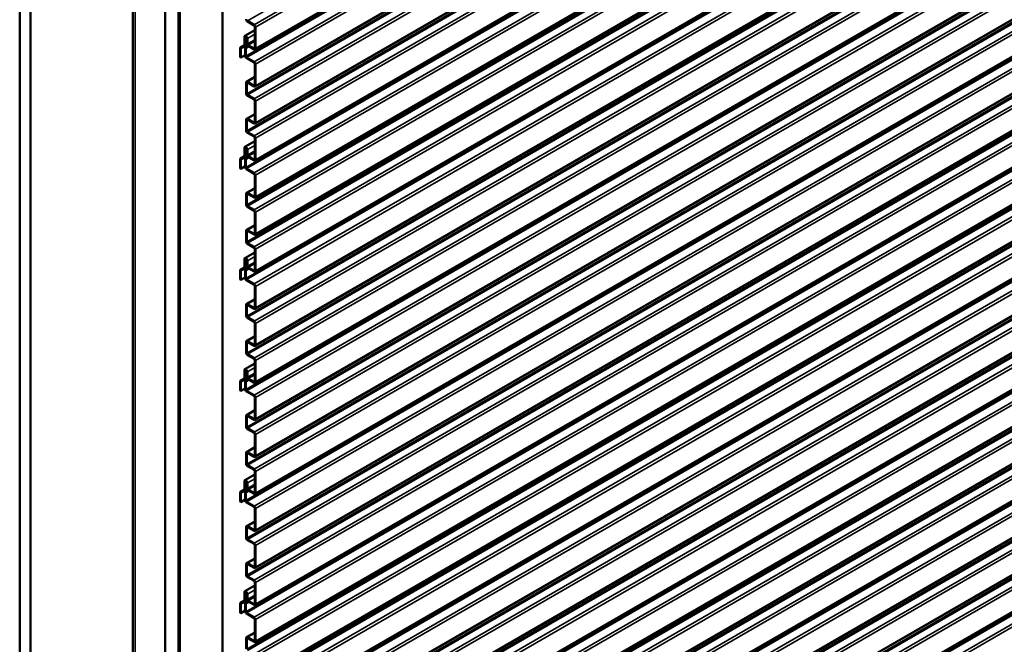
# Model space of a CAD drawing. Units: inches. Extents: x 0.6 to 33.4, y 0.6 to 21.4.
# Drawn here: x 26.9 to 30.1, y 10.1 to 12.2 of the extents above; entities that cross this region are included whole.
import ezdxf

# ---------------------------------------------------------------- set-up
doc = ezdxf.new("R2010")
doc.units = ezdxf.units.IN
doc.header["$LTSCALE"] = 2
doc.header["$MEASUREMENT"] = 0
doc.layers.add('Visible (ANSI)', color=7, linetype='Continuous', lineweight=50)
doc.layers.add('Visible Narrow (ANSI)', color=7, linetype='Continuous', lineweight=35)

msp = doc.modelspace()

# ---------------------------------------------------------------- linework, layer by layer
at = {"layer": 'Visible (ANSI)'}
for p, q in [((31.90819, 14.53863), (27.66555, 12.08914)), ((31.90819, 14.41599), (27.66555, 11.9665)), ((31.90819, 14.29352), (27.66555, 11.84403)), ((31.90819, 14.17104), (27.66555, 11.72155)), ((31.90819, 14.0484), (27.66555, 11.59891)), ((31.90819, 13.92593), (27.66555, 11.47644)), ((26.8872, 13.77724), (26.8872, 8.87826)), ((31.90819, 13.80346), (27.66555, 11.35397)), ((26.92256, 13.75683), (26.92256, 8.85785)), ((31.90819, 13.68098), (27.66555, 11.23149)), ((27.26166, 13.56513), (27.26166, 9.03523)), ((31.90819, 13.55851), (27.66555, 11.10902)), ((27.36874, 8.60024), (27.36874, 13.49922)), ((27.41364, 13.48538), (27.41364, 8.59032)), ((27.41591, 8.58902), (27.41591, 13.48408)), ((27.41294, 13.47371), (27.41294, 8.57473)), ((27.41661, 13.47159), (27.41661, 8.57261)), ((31.90819, 13.43603), (27.66555, 10.98654)), ((27.55804, 8.49096), (27.55804, 13.38994)), ((31.90819, 13.31356), (27.66555, 10.86407)), ((31.90819, 13.19108), (27.66555, 10.74159)), ((31.90819, 13.06861), (27.66555, 10.61912)), ((31.90819, 12.94613), (27.66555, 10.49664)), ((31.90819, 12.82366), (27.66555, 10.37417)), ((31.90819, 12.70119), (27.66555, 10.2517)), ((31.90819, 12.57871), (27.66555, 10.12922)), ((31.90819, 12.45624), (27.66555, 10.00675)), ((31.90819, 12.33376), (27.66555, 9.88427)), ((27.66235, 12.17111), (27.64046, 12.18374)), ((27.64046, 12.18113), (27.66235, 12.16849)), ((31.90819, 12.21129), (27.66555, 9.7618)), ((27.63196, 12.13439), (27.66461, 12.15324)), ((27.66461, 12.16457), (27.66461, 12.09338)), ((27.66687, 12.09207), (27.66687, 12.16327)), ((27.63051, 12.13119), (27.63051, 12.1034)), ((27.63277, 12.1021), (27.63277, 12.12988)), ((27.63736, 12.12943), (27.63277, 12.12678)), ((27.63504, 12.12547), (27.63277, 12.12678)), ((27.63277, 12.12678), (27.63277, 12.11233)), ((27.63812, 12.12725), (27.63504, 12.12547)), ((27.63504, 12.11102), (27.63504, 12.12547)), ((27.63815, 12.12678), (27.63815, 12.10865)), ((27.64041, 12.10735), (27.64041, 12.12547)), ((27.6161, 12.09304), (27.6161, 12.06357)), ((27.61743, 12.09597), (27.63051, 12.10352)), ((27.62978, 12.1019), (27.61757, 12.09605)), ((27.61837, 12.06227), (27.61837, 12.09174)), ((27.6191, 12.09324), (27.6313, 12.09909)), ((27.63695, 12.10234), (27.63145, 12.09917)), ((27.63277, 12.09387), (27.63277, 12.06816)), ((27.6341, 12.0968), (27.63659, 12.09824)), ((27.63504, 12.06685), (27.63504, 12.09257)), ((27.64538, 12.09925), (27.63731, 12.0946)), ((27.66235, 12.09207), (27.64267, 12.10343)), ((27.64267, 12.10082), (27.66235, 12.08946)), ((31.90819, 12.08881), (27.66555, 9.63932)), ((27.61837, 12.06227), (27.6161, 12.06357)), ((27.63277, 12.07058), (27.61837, 12.06227)), ((27.66235, 12.04847), (27.6373, 12.06293)), ((27.6373, 12.06032), (27.66235, 12.04586)), ((27.66461, 12.04194), (27.66461, 11.97074)), ((27.66687, 11.96943), (27.66687, 12.04063)), ((27.63726, 11.98238), (27.66461, 11.99817)), ((27.63594, 11.97945), (27.63594, 11.94385)), ((27.6382, 11.94255), (27.6382, 11.97815)), ((27.66235, 11.96943), (27.64046, 11.98207)), ((27.64046, 11.97945), (27.66235, 11.96682)), ((31.90819, 11.96634), (27.66555, 9.51685)), ((27.66235, 11.92599), (27.64046, 11.93863)), ((27.64046, 11.93602), (27.66235, 11.92338)), ((27.66461, 11.91946), (27.66461, 11.84826)), ((27.66687, 11.84696), (27.66687, 11.91816)), ((27.63594, 11.85698), (27.63594, 11.82138)), ((27.63726, 11.85991), (27.66461, 11.8757)), ((27.6382, 11.82007), (27.6382, 11.85567)), ((27.66235, 11.84696), (27.64046, 11.85959)), ((27.64046, 11.85698), (27.66235, 11.84434)), ((31.90819, 11.84386), (27.66555, 9.39437)), ((27.66235, 11.80352), (27.64046, 11.81615)), ((27.64046, 11.81354), (27.66235, 11.80091)), ((27.66461, 11.79699), (27.66461, 11.72579)), ((27.66687, 11.72448), (27.66687, 11.79568)), ((27.63051, 11.7636), (27.63051, 11.73582)), ((27.63196, 11.76681), (27.66461, 11.78566)), ((27.63277, 11.73451), (27.63277, 11.7623)), ((27.63736, 11.76184), (27.63277, 11.75919)), ((27.63504, 11.75789), (27.63277, 11.75919)), ((27.63277, 11.75919), (27.63277, 11.74474)), ((27.63812, 11.75967), (27.63504, 11.75789)), ((27.63504, 11.74344), (27.63504, 11.75789)), ((27.63815, 11.75919), (27.63815, 11.74107)), ((27.64041, 11.73976), (27.64041, 11.75789)), ((27.6161, 11.72545), (27.6161, 11.69599)), ((27.61743, 11.72838), (27.63051, 11.73594)), ((27.62978, 11.73431), (27.61757, 11.72846)), ((27.61837, 11.69468), (27.61837, 11.72415)), ((27.6191, 11.72565), (27.6313, 11.7315)), ((27.63695, 11.73475), (27.63145, 11.73158)), ((27.63277, 11.72629), (27.63277, 11.70057)), ((27.6341, 11.72922), (27.63659, 11.73066)), ((27.63504, 11.69926), (27.63504, 11.72498)), ((27.64538, 11.73167), (27.63731, 11.72701)), ((27.66235, 11.72448), (27.64267, 11.73584)), ((27.64267, 11.73323), (27.66235, 11.72187)), ((27.61837, 11.69468), (27.6161, 11.69599)), ((27.63277, 11.703), (27.61837, 11.69468)), ((27.66235, 11.68088), (27.6373, 11.69534)), ((27.6373, 11.69273), (27.66235, 11.67827)), ((31.90819, 11.72139), (27.66555, 9.2719)), ((27.66461, 11.67435), (27.66461, 11.60315)), ((27.66687, 11.60184), (27.66687, 11.67304)), ((27.63726, 11.6148), (27.66461, 11.63059)), ((27.63594, 11.61187), (27.63594, 11.57627)), ((27.6382, 11.57496), (27.6382, 11.61056)), ((27.66235, 11.60184), (27.64046, 11.61448)), ((27.64046, 11.61187), (27.66235, 11.59923)), ((31.90819, 11.59891), (27.66555, 9.14942)), ((27.66235, 11.55841), (27.64046, 11.57104)), ((27.64046, 11.56843), (27.66235, 11.55579)), ((27.66461, 11.55187), (27.66461, 11.48068)), ((27.66687, 11.47937), (27.66687, 11.55057)), ((27.63726, 11.49232), (27.66461, 11.50811)), ((27.63594, 11.48939), (27.63594, 11.45379)), ((27.6382, 11.45249), (27.6382, 11.48809)), ((27.66235, 11.47937), (27.64046, 11.49201)), ((27.64046, 11.48939), (27.66235, 11.47676)), ((31.90819, 11.47644), (27.66555, 9.02695)), ((27.66235, 11.43593), (27.64046, 11.44857)), ((27.64046, 11.44595), (27.66235, 11.43332)), ((27.63196, 11.39922), (27.66461, 11.41807)), ((27.66461, 11.4294), (27.66461, 11.3582)), ((27.66687, 11.3569), (27.66687, 11.42809)), ((27.61743, 11.3608), (27.63051, 11.36835)), ((27.62978, 11.36673), (27.61757, 11.36087)), ((27.63051, 11.39602), (27.63051, 11.36823)), ((27.63698, 11.36719), (27.63145, 11.36399)), ((27.63277, 11.36692), (27.63277, 11.39471)), ((27.63729, 11.39438), (27.63277, 11.39177)), ((27.63504, 11.39046), (27.63277, 11.39177)), ((27.63277, 11.39177), (27.63277, 11.37732)), ((27.6381, 11.39223), (27.63504, 11.39046)), ((27.63504, 11.37601), (27.63504, 11.39046)), ((27.63815, 11.39161), (27.63815, 11.37348)), ((27.64041, 11.37217), (27.64041, 11.3903)), ((27.66235, 11.3569), (27.64267, 11.36826)), ((27.64267, 11.36564), (27.66235, 11.35428)), ((27.6161, 11.35787), (27.6161, 11.3284)), ((27.61837, 11.32709), (27.61837, 11.35656)), ((27.63277, 11.33541), (27.61837, 11.32709)), ((27.6191, 11.35806), (27.6313, 11.36392)), ((27.63277, 11.35886), (27.63277, 11.33315)), ((27.6341, 11.36179), (27.63659, 11.36323)), ((27.63504, 11.33184), (27.63504, 11.35756)), ((27.64524, 11.36416), (27.63731, 11.35958)), ((31.90819, 11.35397), (27.66555, 8.90448)), ((27.61837, 11.32709), (27.6161, 11.3284)), ((27.66235, 11.31346), (27.6373, 11.32792)), ((27.6373, 11.32531), (27.66235, 11.31085)), ((27.66461, 11.30693), (27.66461, 11.23573)), ((27.66687, 11.23442), (27.66687, 11.30562)), ((27.63594, 11.24444), (27.63594, 11.20884)), ((27.63726, 11.24737), (27.66461, 11.26316)), ((27.6382, 11.20754), (27.6382, 11.24314)), ((27.66235, 11.23442), (27.64046, 11.24706)), ((27.64046, 11.24444), (27.66235, 11.23181)), ((27.66235, 11.19098), (27.64046, 11.20362)), ((31.90819, 11.23149), (27.66555, 8.782)), ((27.64046, 11.20101), (27.66235, 11.18837)), ((27.66461, 11.18445), (27.66461, 11.11325)), ((27.66687, 11.11195), (27.66687, 11.18315)), ((27.63726, 11.1249), (27.66461, 11.14069)), ((27.63594, 11.12197), (27.63594, 11.08637)), ((27.6382, 11.08506), (27.6382, 11.12066)), ((27.66235, 11.11195), (27.64046, 11.12458)), ((27.64046, 11.12197), (27.66235, 11.10933)), ((27.66235, 11.06851), (27.64046, 11.08114)), ((27.64046, 11.07853), (27.66235, 11.0659)), ((27.63196, 11.0318), (27.66461, 11.05065)), ((27.66461, 11.06198), (27.66461, 10.99078)), ((27.66687, 10.98947), (27.66687, 11.06067)), ((27.63051, 11.02859), (27.63051, 11.00081)), ((27.63277, 10.9995), (27.63277, 11.02729)), ((27.63729, 11.02695), (27.63277, 11.02435)), ((27.63504, 11.02304), (27.63277, 11.02435)), ((27.63277, 11.02435), (27.63277, 11.0099)), ((27.6381, 11.02481), (27.63504, 11.02304)), ((27.63504, 11.00859), (27.63504, 11.02304)), ((27.63815, 11.02418), (27.63815, 11.00606)), ((27.64041, 11.00475), (27.64041, 11.02288)), ((27.6161, 10.99044), (27.6161, 10.96098)), ((27.61743, 10.99337), (27.63051, 11.00093)), ((27.62978, 10.9993), (27.61757, 10.99345)), ((27.61837, 10.95967), (27.61837, 10.98914)), ((27.6191, 10.99064), (27.6313, 10.99649)), ((27.63698, 10.99976), (27.63145, 10.99657)), ((27.63277, 10.99144), (27.63277, 10.96572)), ((27.6341, 10.99437), (27.63659, 10.99581)), ((27.63504, 10.96442), (27.63504, 10.99013)), ((27.64524, 10.99674), (27.63731, 10.99216)), ((27.66235, 10.98947), (27.64267, 11.00083)), ((27.64267, 10.99822), (27.66235, 10.98686)), ((27.61837, 10.95967), (27.6161, 10.96098)), ((27.63277, 10.96799), (27.61837, 10.95967)), ((27.66235, 10.94603), (27.6373, 10.9605)), ((27.6373, 10.95788), (27.66235, 10.94342)), ((27.66461, 10.9395), (27.66461, 10.8683)), ((27.66687, 10.867), (27.66687, 10.9382)), ((27.63594, 10.87702), (27.63594, 10.84142)), ((27.63726, 10.87995), (27.66461, 10.89574)), ((27.66235, 10.867), (27.64046, 10.87963)), ((27.64046, 10.87702), (27.66235, 10.86438)), ((27.6382, 10.84011), (27.6382, 10.87571)), ((27.66235, 10.82356), (27.64046, 10.8362)), ((27.64046, 10.83358), (27.66235, 10.82095)), ((27.66461, 10.81703), (27.66461, 10.74583)), ((27.66687, 10.74452), (27.66687, 10.81572)), ((27.63594, 10.75455), (27.63594, 10.71895)), ((27.63726, 10.75748), (27.66461, 10.77326)), ((27.6382, 10.71764), (27.6382, 10.75324)), ((27.66235, 10.74452), (27.64046, 10.75716)), ((27.64046, 10.75455), (27.66235, 10.74191)), ((27.66235, 10.70109), (27.64046, 10.71372)), ((27.63196, 10.66437), (27.66461, 10.68322)), ((27.64046, 10.71111), (27.66235, 10.69847)), ((27.66461, 10.69455), (27.66461, 10.62335)), ((27.66687, 10.62205), (27.66687, 10.69325)), ((27.63051, 10.66117), (27.63051, 10.63338)), ((27.63277, 10.63208), (27.63277, 10.65986)), ((27.63729, 10.65953), (27.63277, 10.65692)), ((27.63504, 10.65562), (27.63277, 10.65692)), ((27.63277, 10.65692), (27.63277, 10.64247)), ((27.6381, 10.65738), (27.63504, 10.65562)), ((27.63504, 10.64117), (27.63504, 10.65562)), ((27.63815, 10.65676), (27.63815, 10.63863)), ((27.64041, 10.63733), (27.64041, 10.65545)), ((27.6161, 10.62302), (27.6161, 10.59355)), ((27.61743, 10.62595), (27.63051, 10.6335)), ((27.62978, 10.63188), (27.61757, 10.62603)), ((27.61837, 10.59225), (27.61837, 10.62171)), ((27.6191, 10.62322), (27.6313, 10.62907)), ((27.63698, 10.63234), (27.63145, 10.62915)), ((27.63277, 10.62402), (27.63277, 10.5983)), ((27.6341, 10.62695), (27.63659, 10.62839)), ((27.63504, 10.59699), (27.63504, 10.62271)), ((27.64524, 10.62932), (27.63731, 10.62474)), ((27.66235, 10.62205), (27.64267, 10.63341)), ((27.64267, 10.6308), (27.66235, 10.61944)), ((27.61837, 10.59225), (27.6161, 10.59355)), ((27.63277, 10.60056), (27.61837, 10.59225)), ((27.66235, 10.57861), (27.6373, 10.59307)), ((27.6373, 10.59046), (27.66235, 10.576)), ((27.66461, 10.57208), (27.66461, 10.50088)), ((27.66687, 10.49957), (27.66687, 10.57077)), ((27.63726, 10.51253), (27.66461, 10.52832)), ((27.63594, 10.5096), (27.63594, 10.474)), ((27.6382, 10.47269), (27.6382, 10.50829)), ((27.66235, 10.49957), (27.64046, 10.51221)), ((27.64046, 10.5096), (27.66235, 10.49696)), ((27.66235, 10.45614), (27.64046, 10.46877)), ((27.64046, 10.46616), (27.66235, 10.45352)), ((27.66461, 10.4496), (27.66461, 10.37841)), ((27.66687, 10.3771), (27.66687, 10.4483)), ((27.63726, 10.39005), (27.66461, 10.40584)), ((27.66235, 10.3771), (27.64046, 10.38973)), ((27.63594, 10.38712), (27.63594, 10.35152)), ((27.6382, 10.35022), (27.6382, 10.38582)), ((27.64046, 10.38712), (27.66235, 10.37449)), ((27.66235, 10.33366), (27.64046, 10.3463)), ((27.64046, 10.34368), (27.66235, 10.33105)), ((27.66461, 10.32713), (27.66461, 10.25593)), ((27.66687, 10.25463), (27.66687, 10.32582)), ((27.63051, 10.29375), (27.63051, 10.26596)), ((27.63196, 10.29695), (27.66461, 10.3158)), ((27.63277, 10.26465), (27.63277, 10.29244)), ((27.63729, 10.29211), (27.63277, 10.2895)), ((27.61743, 10.25853), (27.63051, 10.26608)), ((27.62978, 10.26446), (27.61757, 10.2586)), ((27.6191, 10.25579), (27.6313, 10.26165)), ((27.63698, 10.26492), (27.63145, 10.26172)), ((27.63504, 10.28819), (27.63277, 10.2895)), ((27.63277, 10.2895), (27.63277, 10.27505)), ((27.6341, 10.25952), (27.63659, 10.26096)), ((27.6381, 10.28996), (27.63504, 10.28819)), ((27.63504, 10.27374), (27.63504, 10.28819)), ((27.64524, 10.26189), (27.63731, 10.25731)), ((27.63815, 10.28934), (27.63815, 10.27121)), ((27.64041, 10.2699), (27.64041, 10.28803)), ((27.66235, 10.25463), (27.64267, 10.26598)), ((27.64267, 10.26337), (27.66235, 10.25201)), ((27.6161, 10.2556), (27.6161, 10.22613)), ((27.61837, 10.22482), (27.6161, 10.22613)), ((27.61837, 10.22482), (27.61837, 10.25429)), ((27.63277, 10.23314), (27.61837, 10.22482)), ((27.63277, 10.25659), (27.63277, 10.23088)), ((27.63504, 10.22957), (27.63504, 10.25529)), ((27.66235, 10.21119), (27.6373, 10.22565)), ((27.6373, 10.22304), (27.66235, 10.20857)), ((27.66461, 10.20466), (27.66461, 10.13346)), ((27.66687, 10.13215), (27.66687, 10.20335)), ((27.63726, 10.1451), (27.66461, 10.16089)), ((27.63594, 10.14217), (27.63594, 10.10657)), ((27.6382, 10.10527), (27.6382, 10.14087)), ((27.66235, 10.13215), (27.64046, 10.14479)), ((27.64046, 10.14217), (27.66235, 10.12954))]:
    msp.add_line(p, q, dxfattribs=at)
for centre, major_axis, start_param, end_param in [((27.64046, 12.18635), (0.0032, -0.00554), 3.9269908, 5.4977871), ((27.64046, 12.18635), (-0.0016, 0.00277), 0.7853982, 2.3561945), ((27.66235, 12.16588), (-0.0032, 0.00554), 3.9269908, 5.4977871), ((27.66235, 12.16588), (0.0016, -0.00277), 0.7853982, 2.3561945), ((27.63546, 12.12833), (-0.0035, 0.00606), 5.4977871, 7.0685835), ((27.63546, 12.12833), (-0.0019, 0.00329), 5.4977871, 7.0685835), ((27.63546, 12.12833), (-0.0035, 0.00606), 3.9269908, 5.4977871), ((27.63546, 12.12833), (0.0019, -0.00329), 0.7853982, 2.3561945), ((27.62063, 12.09043), (-0.0032, 0.00554), 6.2390116, 7.0685835), ((27.62063, 12.09043), (-0.0016, 0.00277), 6.2390116, 7.0685835), ((27.62825, 12.10471), (0.0016, -0.00277), 6.2390116, 7.0685835), ((27.62825, 12.10471), (0.0032, -0.00554), 6.2390116, 7.0685835), ((27.6373, 12.10972), (0.0032, -0.00554), 3.9269908, 4.9305387), ((27.6373, 12.09126), (-0.0032, 0.00554), 6.0650355, 7.0685835), ((27.63221, 12.10343), (0.0035, -0.00606), 6.0650355, 8.0721314), ((27.6373, 12.10972), (-0.0016, 0.00277), 0.7853982, 1.7889461), ((27.6373, 12.09126), (-0.0016, 0.00277), 6.0650355, 7.0685835), ((27.63221, 12.10343), (0.0051, -0.00883), 6.0650355, 8.0721314), ((27.64267, 12.10604), (0.0032, -0.00554), 3.9269908, 5.4977871), ((27.64267, 12.10604), (-0.0016, 0.00277), 0.7853982, 2.3561945), ((27.66235, 12.09468), (0.0016, -0.00277), 5.4977871, 7.0685835), ((27.66235, 12.09468), (0.0032, -0.00554), 5.4977871, 7.0685835), ((27.6373, 12.06554), (0.0032, -0.00554), 3.9269908, 5.4977871), ((27.6373, 12.06554), (-0.0016, 0.00277), 0.7853982, 2.3561945), ((27.66235, 12.04324), (-0.0032, 0.00554), 3.9269908, 5.4977871), ((27.66235, 12.04324), (0.0016, -0.00277), 0.7853982, 2.3561945), ((27.64046, 11.97684), (-0.0032, 0.00554), 5.4977871, 7.0685835), ((27.64046, 11.97684), (-0.0016, 0.00277), 5.4977871, 7.0685835), ((27.66235, 11.97204), (0.0016, -0.00277), 5.4977871, 7.0685835), ((27.66235, 11.97204), (0.0032, -0.00554), 5.4977871, 7.0685835), ((27.64046, 11.94124), (0.0032, -0.00554), 3.9269908, 5.4977871), ((27.64046, 11.94124), (-0.0016, 0.00277), 0.7853982, 2.3561945), ((27.66235, 11.92077), (-0.0032, 0.00554), 3.9269908, 5.4977871), ((27.66235, 11.92077), (0.0016, -0.00277), 0.7853982, 2.3561945), ((27.64046, 11.85437), (-0.0032, 0.00554), 5.4977871, 7.0685835), ((27.64046, 11.85437), (-0.0016, 0.00277), 5.4977871, 7.0685835), ((27.64046, 11.81877), (0.0032, -0.00554), 3.9269908, 5.4977871), ((27.66235, 11.84957), (0.0016, -0.00277), 5.4977871, 7.0685835), ((27.66235, 11.84957), (0.0032, -0.00554), 5.4977871, 7.0685835), ((27.64046, 11.81877), (-0.0016, 0.00277), 0.7853982, 2.3561945), ((27.66235, 11.79829), (-0.0032, 0.00554), 3.9269908, 5.4977871), ((27.66235, 11.79829), (0.0016, -0.00277), 0.7853982, 2.3561945), ((27.63546, 11.76074), (-0.0035, 0.00606), 5.4977871, 7.0685835), ((27.63546, 11.76074), (-0.0019, 0.00329), 5.4977871, 7.0685835), ((27.63546, 11.76074), (-0.0035, 0.00606), 3.9269908, 5.4977871), ((27.63546, 11.76074), (0.0019, -0.00329), 0.7853982, 2.3561945), ((27.62063, 11.72284), (-0.0032, 0.00554), 6.2390116, 7.0685835), ((27.62063, 11.72284), (-0.0016, 0.00277), 6.2390116, 7.0685835), ((27.62825, 11.73712), (0.0016, -0.00277), 6.2390116, 7.0685835), ((27.62825, 11.73712), (0.0032, -0.00554), 6.2390116, 7.0685835), ((27.6373, 11.74213), (0.0032, -0.00554), 3.9269908, 4.9305387), ((27.6373, 11.72367), (-0.0032, 0.00554), 6.0650355, 7.0685835), ((27.63221, 11.73584), (0.0035, -0.00606), 6.0650355, 8.0721314), ((27.6373, 11.74213), (-0.0016, 0.00277), 0.7853982, 1.7889461), ((27.6373, 11.72367), (-0.0016, 0.00277), 6.0650355, 7.0685835), ((27.63221, 11.73584), (0.0051, -0.00883), 6.0650355, 8.0721314), ((27.64267, 11.73845), (0.0032, -0.00554), 3.9269908, 5.4977871), ((27.64267, 11.73845), (-0.0016, 0.00277), 0.7853982, 2.3561945), ((27.66235, 11.7271), (0.0016, -0.00277), 5.4977871, 7.0685835), ((27.66235, 11.7271), (0.0032, -0.00554), 5.4977871, 7.0685835), ((27.6373, 11.69796), (0.0032, -0.00554), 3.9269908, 5.4977871), ((27.6373, 11.69796), (-0.0016, 0.00277), 0.7853982, 2.3561945), ((27.66235, 11.67566), (-0.0032, 0.00554), 3.9269908, 5.4977871), ((27.66235, 11.67566), (0.0016, -0.00277), 0.7853982, 2.3561945), ((27.64046, 11.60925), (-0.0032, 0.00554), 5.4977871, 7.0685835), ((27.64046, 11.60925), (-0.0016, 0.00277), 5.4977871, 7.0685835), ((27.66235, 11.60446), (0.0016, -0.00277), 5.4977871, 7.0685835), ((27.66235, 11.60446), (0.0032, -0.00554), 5.4977871, 7.0685835), ((27.64046, 11.57365), (0.0032, -0.00554), 3.9269908, 5.4977871), ((27.64046, 11.57365), (-0.0016, 0.00277), 0.7853982, 2.3561945), ((27.66235, 11.55318), (-0.0032, 0.00554), 3.9269908, 5.4977871), ((27.66235, 11.55318), (0.0016, -0.00277), 0.7853982, 2.3561945), ((27.64046, 11.48678), (-0.0032, 0.00554), 5.4977871, 7.0685835), ((27.64046, 11.48678), (-0.0016, 0.00277), 5.4977871, 7.0685835), ((27.66235, 11.48198), (0.0016, -0.00277), 5.4977871, 7.0685835), ((27.66235, 11.48198), (0.0032, -0.00554), 5.4977871, 7.0685835), ((27.64046, 11.45118), (0.0032, -0.00554), 3.9269908, 5.4977871), ((27.64046, 11.45118), (-0.0016, 0.00277), 0.7853982, 2.3561945), ((27.66235, 11.43071), (-0.0032, 0.00554), 3.9269908, 5.4977871), ((27.66235, 11.43071), (0.0016, -0.00277), 0.7853982, 2.3561945), ((27.63546, 11.39316), (-0.0035, 0.00606), 5.4977871, 7.0685835), ((27.63546, 11.39316), (-0.0035, 0.00606), 3.9269908, 5.4977871), ((27.62825, 11.36954), (0.0016, -0.00277), 6.2390116, 7.0685835), ((27.62825, 11.36954), (0.0032, -0.00554), 6.2390116, 7.0685835), ((27.63546, 11.39316), (-0.0019, 0.00329), 5.4977871, 7.0685835), ((27.6373, 11.37471), (0.0032, -0.00554), 3.9269908, 4.9305387), ((27.63221, 11.36842), (0.0035, -0.00606), 6.0650355, 8.0721314), ((27.6373, 11.37471), (-0.0016, 0.00277), 0.7853982, 1.7889461), ((27.63546, 11.39316), (0.0019, -0.00329), 0.7853982, 2.3561945), ((27.63221, 11.36842), (0.0051, -0.00883), 6.0650355, 8.0721314), ((27.64267, 11.37087), (0.0032, -0.00554), 3.9269908, 5.4977871), ((27.64267, 11.37087), (-0.0016, 0.00277), 0.7853982, 2.3561945), ((27.62063, 11.35526), (-0.0032, 0.00554), 6.2390116, 7.0685835), ((27.62063, 11.35526), (-0.0016, 0.00277), 6.2390116, 7.0685835), ((27.6373, 11.35625), (-0.0032, 0.00554), 6.0650355, 7.0685835), ((27.6373, 11.33053), (0.0032, -0.00554), 3.9269908, 5.4977871), ((27.6373, 11.35625), (-0.0016, 0.00277), 6.0650355, 7.0685835), ((27.66235, 11.35951), (0.0016, -0.00277), 5.4977871, 7.0685835), ((27.66235, 11.35951), (0.0032, -0.00554), 5.4977871, 7.0685835), ((27.6373, 11.33053), (-0.0016, 0.00277), 0.7853982, 2.3561945), ((27.66235, 11.30823), (-0.0032, 0.00554), 3.9269908, 5.4977871), ((27.66235, 11.30823), (0.0016, -0.00277), 0.7853982, 2.3561945), ((27.64046, 11.24183), (-0.0032, 0.00554), 5.4977871, 7.0685835), ((27.64046, 11.24183), (-0.0016, 0.00277), 5.4977871, 7.0685835), ((27.66235, 11.23703), (0.0016, -0.00277), 5.4977871, 7.0685835), ((27.64046, 11.20623), (0.0032, -0.00554), 3.9269908, 5.4977871), ((27.64046, 11.20623), (-0.0016, 0.00277), 0.7853982, 2.3561945), ((27.66235, 11.23703), (0.0032, -0.00554), 5.4977871, 7.0685835), ((27.66235, 11.18576), (-0.0032, 0.00554), 3.9269908, 5.4977871), ((27.66235, 11.18576), (0.0016, -0.00277), 0.7853982, 2.3561945), ((27.64046, 11.11936), (-0.0032, 0.00554), 5.4977871, 7.0685835), ((27.64046, 11.11936), (-0.0016, 0.00277), 5.4977871, 7.0685835), ((27.66235, 11.11456), (0.0016, -0.00277), 5.4977871, 7.0685835), ((27.66235, 11.11456), (0.0032, -0.00554), 5.4977871, 7.0685835), ((27.64046, 11.08376), (0.0032, -0.00554), 3.9269908, 5.4977871), ((27.64046, 11.08376), (-0.0016, 0.00277), 0.7853982, 2.3561945), ((27.66235, 11.06328), (-0.0032, 0.00554), 3.9269908, 5.4977871), ((27.66235, 11.06328), (0.0016, -0.00277), 0.7853982, 2.3561945), ((27.63546, 11.02573), (-0.0035, 0.00606), 5.4977871, 7.0685835), ((27.63546, 11.02573), (-0.0019, 0.00329), 5.4977871, 7.0685835), ((27.6373, 11.00728), (0.0032, -0.00554), 3.9269908, 4.9305387), ((27.6373, 11.00728), (-0.0016, 0.00277), 0.7853982, 1.7889461), ((27.63546, 11.02573), (-0.0035, 0.00606), 3.9269908, 5.4977871), ((27.63546, 11.02573), (0.0019, -0.00329), 0.7853982, 2.3561945), ((27.62063, 10.98783), (-0.0032, 0.00554), 6.2390116, 7.0685835), ((27.62063, 10.98783), (-0.0016, 0.00277), 6.2390116, 7.0685835), ((27.62825, 11.00211), (0.0016, -0.00277), 6.2390116, 7.0685835), ((27.62825, 11.00211), (0.0032, -0.00554), 6.2390116, 7.0685835), ((27.6373, 10.98883), (-0.0032, 0.00554), 6.0650355, 7.0685835), ((27.63221, 11.00099), (0.0035, -0.00606), 6.0650355, 8.0721314), ((27.6373, 10.98883), (-0.0016, 0.00277), 6.0650355, 7.0685835), ((27.63221, 11.00099), (0.0051, -0.00883), 6.0650355, 8.0721314), ((27.64267, 11.00344), (0.0032, -0.00554), 3.9269908, 5.4977871), ((27.64267, 11.00344), (-0.0016, 0.00277), 0.7853982, 2.3561945), ((27.66235, 10.99208), (0.0016, -0.00277), 5.4977871, 7.0685835), ((27.66235, 10.99208), (0.0032, -0.00554), 5.4977871, 7.0685835), ((27.6373, 10.96311), (0.0032, -0.00554), 3.9269908, 5.4977871), ((27.6373, 10.96311), (-0.0016, 0.00277), 0.7853982, 2.3561945), ((27.66235, 10.94081), (-0.0032, 0.00554), 3.9269908, 5.4977871), ((27.66235, 10.94081), (0.0016, -0.00277), 0.7853982, 2.3561945), ((27.64046, 10.87441), (-0.0032, 0.00554), 5.4977871, 7.0685835), ((27.64046, 10.87441), (-0.0016, 0.00277), 5.4977871, 7.0685835), ((27.66235, 10.86961), (0.0016, -0.00277), 5.4977871, 7.0685835), ((27.66235, 10.86961), (0.0032, -0.00554), 5.4977871, 7.0685835), ((27.64046, 10.83881), (0.0032, -0.00554), 3.9269908, 5.4977871), ((27.64046, 10.83881), (-0.0016, 0.00277), 0.7853982, 2.3561945), ((27.66235, 10.81833), (-0.0032, 0.00554), 3.9269908, 5.4977871), ((27.66235, 10.81833), (0.0016, -0.00277), 0.7853982, 2.3561945), ((27.64046, 10.75193), (-0.0032, 0.00554), 5.4977871, 7.0685835), ((27.64046, 10.75193), (-0.0016, 0.00277), 5.4977871, 7.0685835), ((27.64046, 10.71633), (0.0032, -0.00554), 3.9269908, 5.4977871), ((27.64046, 10.71633), (-0.0016, 0.00277), 0.7853982, 2.3561945), ((27.66235, 10.74714), (0.0016, -0.00277), 5.4977871, 7.0685835), ((27.66235, 10.74714), (0.0032, -0.00554), 5.4977871, 7.0685835), ((27.66235, 10.69586), (-0.0032, 0.00554), 3.9269908, 5.4977871), ((27.66235, 10.69586), (0.0016, -0.00277), 0.7853982, 2.3561945), ((27.63546, 10.65831), (-0.0035, 0.00606), 5.4977871, 7.0685835), ((27.63546, 10.65831), (-0.0019, 0.00329), 5.4977871, 7.0685835), ((27.63546, 10.65831), (-0.0035, 0.00606), 3.9269908, 5.4977871), ((27.63546, 10.65831), (0.0019, -0.00329), 0.7853982, 2.3561945), ((27.62063, 10.62041), (-0.0032, 0.00554), 6.2390116, 7.0685835), ((27.62063, 10.62041), (-0.0016, 0.00277), 6.2390116, 7.0685835), ((27.62825, 10.63469), (0.0016, -0.00277), 6.2390116, 7.0685835), ((27.62825, 10.63469), (0.0032, -0.00554), 6.2390116, 7.0685835), ((27.6373, 10.63986), (0.0032, -0.00554), 3.9269908, 4.9305387), ((27.6373, 10.6214), (-0.0032, 0.00554), 6.0650355, 7.0685835), ((27.63221, 10.63357), (0.0035, -0.00606), 6.0650355, 8.0721314), ((27.6373, 10.63986), (-0.0016, 0.00277), 0.7853982, 1.7889461), ((27.6373, 10.6214), (-0.0016, 0.00277), 6.0650355, 7.0685835), ((27.63221, 10.63357), (0.0051, -0.00883), 6.0650355, 8.0721314), ((27.64267, 10.63602), (0.0032, -0.00554), 3.9269908, 5.4977871), ((27.64267, 10.63602), (-0.0016, 0.00277), 0.7853982, 2.3561945), ((27.66235, 10.62466), (0.0016, -0.00277), 5.4977871, 7.0685835), ((27.66235, 10.62466), (0.0032, -0.00554), 5.4977871, 7.0685835), ((27.6373, 10.59569), (0.0032, -0.00554), 3.9269908, 5.4977871), ((27.6373, 10.59569), (-0.0016, 0.00277), 0.7853982, 2.3561945), ((27.66235, 10.57339), (-0.0032, 0.00554), 3.9269908, 5.4977871), ((27.66235, 10.57339), (0.0016, -0.00277), 0.7853982, 2.3561945), ((27.64046, 10.50698), (-0.0032, 0.00554), 5.4977871, 7.0685835), ((27.64046, 10.50698), (-0.0016, 0.00277), 5.4977871, 7.0685835), ((27.66235, 10.50219), (0.0016, -0.00277), 5.4977871, 7.0685835), ((27.66235, 10.50219), (0.0032, -0.00554), 5.4977871, 7.0685835), ((27.64046, 10.47138), (0.0032, -0.00554), 3.9269908, 5.4977871), ((27.64046, 10.47138), (-0.0016, 0.00277), 0.7853982, 2.3561945), ((27.66235, 10.45091), (-0.0032, 0.00554), 3.9269908, 5.4977871), ((27.66235, 10.45091), (0.0016, -0.00277), 0.7853982, 2.3561945), ((27.64046, 10.38451), (-0.0032, 0.00554), 5.4977871, 7.0685835), ((27.64046, 10.38451), (-0.0016, 0.00277), 5.4977871, 7.0685835), ((27.66235, 10.37971), (0.0016, -0.00277), 5.4977871, 7.0685835), ((27.66235, 10.37971), (0.0032, -0.00554), 5.4977871, 7.0685835), ((27.64046, 10.34891), (0.0032, -0.00554), 3.9269908, 5.4977871), ((27.64046, 10.34891), (-0.0016, 0.00277), 0.7853982, 2.3561945), ((27.66235, 10.32844), (-0.0032, 0.00554), 3.9269908, 5.4977871), ((27.66235, 10.32844), (0.0016, -0.00277), 0.7853982, 2.3561945), ((27.63546, 10.29089), (-0.0035, 0.00606), 5.4977871, 7.0685835), ((27.63546, 10.29089), (-0.0019, 0.00329), 5.4977871, 7.0685835), ((27.63546, 10.29089), (-0.0035, 0.00606), 3.9269908, 5.4977871), ((27.63546, 10.29089), (0.0019, -0.00329), 0.7853982, 2.3561945), ((27.62063, 10.25298), (-0.0032, 0.00554), 6.2390116, 7.0685835), ((27.62825, 10.26727), (0.0016, -0.00277), 6.2390116, 7.0685835), ((27.62825, 10.26727), (0.0032, -0.00554), 6.2390116, 7.0685835), ((27.6373, 10.27244), (0.0032, -0.00554), 3.9269908, 4.9305387), ((27.6373, 10.25398), (-0.0032, 0.00554), 6.0650355, 7.0685835), ((27.63221, 10.26615), (0.0035, -0.00606), 6.0650355, 8.0721314), ((27.6373, 10.27244), (-0.0016, 0.00277), 0.7853982, 1.7889461), ((27.63221, 10.26615), (0.0051, -0.00883), 6.0650355, 8.0721314), ((27.64267, 10.2686), (0.0032, -0.00554), 3.9269908, 5.4977871), ((27.64267, 10.2686), (-0.0016, 0.00277), 0.7853982, 2.3561945), ((27.62063, 10.25298), (-0.0016, 0.00277), 6.2390116, 7.0685835), ((27.6373, 10.22826), (0.0032, -0.00554), 3.9269908, 5.4977871), ((27.6373, 10.25398), (-0.0016, 0.00277), 6.0650355, 7.0685835), ((27.6373, 10.22826), (-0.0016, 0.00277), 0.7853982, 2.3561945), ((27.66235, 10.25724), (0.0016, -0.00277), 5.4977871, 7.0685835), ((27.66235, 10.25724), (0.0032, -0.00554), 5.4977871, 7.0685835), ((27.66235, 10.20596), (-0.0032, 0.00554), 3.9269908, 5.4977871), ((27.66235, 10.20596), (0.0016, -0.00277), 0.7853982, 2.3561945), ((27.64046, 10.13956), (-0.0032, 0.00554), 5.4977871, 7.0685835), ((27.64046, 10.13956), (-0.0016, 0.00277), 5.4977871, 7.0685835), ((27.66235, 10.13476), (0.0016, -0.00277), 5.4977871, 7.0685835), ((27.66235, 10.13476), (0.0032, -0.00554), 5.4977871, 7.0685835)]:
    msp.add_ellipse(centre, major_axis=major_axis, ratio=0.5773503, start_param=start_param, end_param=end_param, dxfattribs=at)
at = {"layer": 'Visible Narrow (ANSI)'}
for p, q in [((27.64046, 12.18374), (31.8831, 14.63323)), ((27.66235, 12.17111), (31.90499, 14.6206)), ((27.66687, 12.16327), (31.90951, 14.61276)), ((27.66687, 12.09207), (31.90951, 14.54156)), ((27.63504, 12.06685), (31.87768, 14.51634)), ((27.6373, 12.06293), (31.87994, 14.51242)), ((27.66235, 12.04847), (31.90499, 14.49796)), ((27.66687, 12.04063), (31.90951, 14.49012)), ((27.66687, 11.96943), (31.90951, 14.41892)), ((27.6382, 11.94255), (31.88084, 14.39204)), ((27.64046, 11.93863), (31.8831, 14.38812)), ((27.66235, 11.92599), (31.90499, 14.37548)), ((27.66687, 11.91816), (31.90951, 14.36765)), ((27.66687, 11.84696), (31.90951, 14.29645)), ((27.6382, 11.82007), (31.88084, 14.26956)), ((27.64046, 11.81615), (31.8831, 14.26564)), ((27.66235, 11.80352), (31.90499, 14.25301)), ((27.66687, 11.79568), (31.90951, 14.24517)), ((27.66687, 11.72448), (31.90951, 14.17397)), ((27.63504, 11.69926), (31.87768, 14.14875)), ((27.6373, 11.69534), (31.87994, 14.14483)), ((27.66235, 11.68088), (31.90499, 14.13037)), ((27.66687, 11.67304), (31.90951, 14.12253)), ((27.66687, 11.60184), (31.90951, 14.05133)), ((27.6382, 11.57496), (31.88084, 14.02445)), ((27.64046, 11.57104), (31.8831, 14.02053)), ((27.66235, 11.55841), (31.90499, 14.0079)), ((27.66687, 11.55057), (31.90951, 14.00006)), ((27.66687, 11.47937), (31.90951, 13.92886)), ((27.6382, 11.45249), (31.88084, 13.90198)), ((27.64046, 11.44857), (31.8831, 13.89806)), ((27.66235, 11.43593), (31.90499, 13.88542)), ((27.66687, 11.42809), (31.90951, 13.87758)), ((27.63504, 11.33184), (31.87768, 13.78133)), ((27.6373, 11.32792), (31.87994, 13.77741)), ((27.66687, 11.3569), (31.90951, 13.80639)), ((27.66235, 11.31346), (31.90499, 13.76295)), ((27.66687, 11.30562), (31.90951, 13.75511)), ((27.66687, 11.23442), (31.90951, 13.68391)), ((27.6382, 11.20754), (31.88084, 13.65703)), ((27.64046, 11.20362), (31.8831, 13.65311)), ((27.66235, 11.19098), (31.90499, 13.64047)), ((27.66687, 11.18315), (31.90951, 13.63263)), ((27.26869, 9.02544), (27.26869, 13.56107)), ((27.66687, 11.11195), (31.90951, 13.56144)), ((27.6382, 11.08506), (31.88084, 13.53455)), ((27.64046, 11.08114), (31.8831, 13.53063)), ((27.66235, 11.06851), (31.90499, 13.518)), ((27.66687, 11.06067), (31.90951, 13.51016)), ((27.66687, 10.98947), (31.90951, 13.43896)), ((27.63504, 10.96442), (31.87768, 13.41391)), ((27.6373, 10.9605), (31.87994, 13.40999)), ((27.66235, 10.94603), (31.90499, 13.39552)), ((27.66687, 10.9382), (31.90951, 13.38769)), ((27.6382, 10.84011), (31.88084, 13.2896)), ((27.66687, 10.867), (31.90951, 13.31649)), ((27.64046, 10.8362), (31.8831, 13.28568)), ((27.66235, 10.82356), (31.90499, 13.27305)), ((27.66687, 10.81572), (31.90951, 13.26521)), ((27.66687, 10.74452), (31.90951, 13.19401)), ((27.6382, 10.71764), (31.88084, 13.16713)), ((27.64046, 10.71372), (31.8831, 13.16321)), ((27.66235, 10.70109), (31.90499, 13.15058)), ((27.66687, 10.69325), (31.90951, 13.14274)), ((27.66687, 10.62205), (31.90951, 13.07154)), ((27.63504, 10.59699), (31.87768, 13.04648)), ((27.6373, 10.59307), (31.87994, 13.04256)), ((27.66235, 10.57861), (31.90499, 13.0281)), ((27.66687, 10.57077), (31.90951, 13.02026)), ((27.66687, 10.49957), (31.90951, 12.94906)), ((27.6382, 10.47269), (31.88084, 12.92218)), ((27.64046, 10.46877), (31.8831, 12.91826)), ((27.66235, 10.45614), (31.90499, 12.90563)), ((27.66687, 10.4483), (31.90951, 12.89779)), ((27.6382, 10.35022), (31.88084, 12.79971)), ((27.66687, 10.3771), (31.90951, 12.82659)), ((27.64046, 10.3463), (31.8831, 12.79579)), ((27.66235, 10.33366), (31.90499, 12.78315)), ((27.66687, 10.32582), (31.90951, 12.77531)), ((27.66687, 10.25463), (31.90951, 12.70411)), ((27.63504, 10.22957), (31.87768, 12.67906)), ((27.6373, 10.22565), (31.87994, 12.67514)), ((27.66235, 10.21119), (31.90499, 12.66068)), ((27.66687, 10.20335), (31.90951, 12.65284)), ((27.66687, 10.13215), (31.90951, 12.58164)), ((27.6382, 10.10527), (31.88084, 12.55476)), ((27.64046, 10.10135), (31.8831, 12.55084)), ((27.66235, 10.08871), (31.90499, 12.5382)), ((27.66687, 10.08087), (31.90951, 12.53036)), ((27.66687, 10.00968), (31.90951, 12.45917)), ((27.6382, 9.98279), (31.88084, 12.43228)), ((27.64046, 9.97887), (31.8831, 12.42836)), ((27.66235, 9.96624), (31.90499, 12.41573)), ((27.66687, 9.9584), (31.90951, 12.40789)), ((27.63504, 9.86215), (31.87768, 12.31164)), ((27.66687, 9.8872), (31.90951, 12.33669)), ((27.6373, 9.85823), (31.87994, 12.30772)), ((27.66235, 9.84376), (31.90499, 12.29325)), ((27.66687, 9.83593), (31.90951, 12.28542)), ((27.66687, 9.76473), (31.90951, 12.21422)), ((27.6382, 9.73784), (31.88084, 12.18733)), ((27.64046, 12.18113), (27.64046, 12.18374)), ((27.64046, 9.73392), (31.8831, 12.18341)), ((27.66235, 12.16849), (27.66235, 12.17111)), ((27.66235, 9.72129), (31.90499, 12.17078)), ((27.66461, 12.16457), (27.66687, 12.16327)), ((27.66687, 9.71345), (31.90951, 12.16294)), ((27.63051, 12.13119), (27.63277, 12.12988)), ((27.63277, 12.12988), (27.63546, 12.13143)), ((27.63546, 12.13405), (27.63546, 12.13143)), ((27.64041, 12.12547), (27.63815, 12.12678)), ((27.66461, 12.13945), (27.64041, 12.12547)), ((27.66461, 12.12132), (27.64041, 12.10735)), ((27.66461, 12.11609), (27.64267, 12.10343)), ((27.6161, 12.09304), (27.61837, 12.09174)), ((27.63051, 12.10352), (27.61757, 12.09605)), ((27.61757, 12.09605), (27.6191, 12.09324)), ((27.61837, 12.09174), (27.63013, 12.09853)), ((27.62992, 12.10198), (27.62978, 12.1019)), ((27.62978, 12.1019), (27.6313, 12.09909)), ((27.63051, 12.1034), (27.63277, 12.1021)), ((27.63277, 12.11233), (27.63504, 12.11102)), ((27.63277, 12.1021), (27.63635, 12.10416)), ((27.63277, 12.09387), (27.63504, 12.09257)), ((27.63487, 12.10671), (27.63608, 12.10822)), ((27.63638, 12.09795), (27.63487, 12.09707)), ((27.63487, 12.09707), (27.63608, 12.09417)), ((27.63504, 12.11102), (27.63815, 12.11282)), ((27.63504, 12.09257), (27.646, 12.0989)), ((27.63608, 12.10822), (27.63815, 12.10941)), ((27.64041, 12.10735), (27.63815, 12.10865)), ((27.64267, 12.10343), (27.64267, 12.10082)), ((27.66461, 12.09338), (27.66235, 12.09207)), ((27.66235, 12.09207), (27.66235, 12.08946)), ((27.66461, 12.09338), (27.66687, 12.09207)), ((27.66687, 9.64225), (31.90951, 12.09174)), ((27.63277, 12.06816), (27.63504, 12.06685)), ((27.6373, 12.06032), (27.6373, 12.06293)), ((27.6382, 9.61537), (31.88084, 12.06486)), ((27.64046, 9.61145), (31.8831, 12.06094)), ((27.66235, 12.04586), (27.66235, 12.04847)), ((27.66235, 9.59882), (31.90499, 12.0483)), ((27.66461, 12.04194), (27.66687, 12.04063)), ((27.66687, 9.59098), (31.90951, 12.04047)), ((27.66461, 11.99601), (27.64046, 11.98207)), ((27.63594, 11.97945), (27.6382, 11.97815)), ((27.6382, 11.97815), (27.64046, 11.97945)), ((27.64046, 11.98207), (27.64046, 11.97945)), ((27.66461, 11.97074), (27.66235, 11.96943)), ((27.66235, 11.96943), (27.66235, 11.96682)), ((27.66461, 11.97074), (27.66687, 11.96943)), ((27.66687, 9.51978), (31.90951, 11.96927)), ((27.63504, 9.49472), (31.87768, 11.94421)), ((27.63594, 11.94385), (27.6382, 11.94255)), ((27.6373, 9.4908), (31.87994, 11.94029)), ((27.64046, 11.93602), (27.64046, 11.93863)), ((27.66235, 11.92338), (27.66235, 11.92599)), ((27.66235, 9.47634), (31.90499, 11.92583)), ((27.66461, 11.91946), (27.66687, 11.91816)), ((27.66687, 9.4685), (31.90951, 11.91799)), ((27.63594, 11.85698), (27.6382, 11.85567)), ((27.6382, 11.85567), (27.64046, 11.85698)), ((27.66461, 11.87353), (27.64046, 11.85959)), ((27.64046, 11.85959), (27.64046, 11.85698)), ((27.63594, 11.82138), (27.6382, 11.82007)), ((27.66461, 11.84826), (27.66235, 11.84696)), ((27.66235, 11.84696), (27.66235, 11.84434)), ((27.66461, 11.84826), (27.66687, 11.84696)), ((27.66687, 9.3973), (31.90951, 11.84679)), ((27.6382, 9.37042), (31.88084, 11.81991)), ((27.64046, 11.81354), (27.64046, 11.81615)), ((27.64046, 9.3665), (31.8831, 11.81599)), ((27.66235, 11.80091), (27.66235, 11.80352)), ((27.66235, 9.35387), (31.90499, 11.80336)), ((27.66461, 11.79699), (27.66687, 11.79568)), ((27.66687, 9.34603), (31.90951, 11.79552)), ((27.63051, 11.7636), (27.63277, 11.7623)), ((27.63277, 11.7623), (27.63546, 11.76385)), ((27.63546, 11.76646), (27.63546, 11.76385)), ((27.64041, 11.75789), (27.63815, 11.75919)), ((27.66461, 11.77186), (27.64041, 11.75789)), ((27.6161, 11.72545), (27.61837, 11.72415)), ((27.63051, 11.73593), (27.61757, 11.72846)), ((27.61757, 11.72846), (27.6191, 11.72565)), ((27.61837, 11.72415), (27.63013, 11.73094)), ((27.62992, 11.73439), (27.62978, 11.73431)), ((27.62978, 11.73431), (27.6313, 11.7315)), ((27.63051, 11.73582), (27.63277, 11.73451)), ((27.63277, 11.74474), (27.63504, 11.74344)), ((27.63277, 11.73451), (27.63635, 11.73658)), ((27.63277, 11.72629), (27.63504, 11.72498)), ((27.63487, 11.73913), (27.63608, 11.74063)), ((27.63638, 11.73036), (27.63487, 11.72949)), ((27.63487, 11.72949), (27.63608, 11.72658)), ((27.63504, 11.74344), (27.63815, 11.74523)), ((27.63504, 11.72498), (27.646, 11.73131)), ((27.63608, 11.74063), (27.63815, 11.74182)), ((27.64041, 11.73976), (27.63815, 11.74107)), ((27.66461, 11.75373), (27.64041, 11.73976)), ((27.66461, 11.74851), (27.64267, 11.73584)), ((27.64267, 11.73584), (27.64267, 11.73323)), ((27.66461, 11.72579), (27.66235, 11.72448)), ((27.66235, 11.72448), (27.66235, 11.72187)), ((27.66461, 11.72579), (27.66687, 11.72448)), ((27.66687, 9.27483), (31.90951, 11.72432)), ((27.63277, 11.70057), (27.63504, 11.69926)), ((27.6373, 11.69273), (27.6373, 11.69534)), ((27.6382, 9.24795), (31.88084, 11.69744)), ((27.64046, 9.24403), (31.8831, 11.69352)), ((27.66235, 11.67827), (27.66235, 11.68088)), ((27.66235, 9.23139), (31.90499, 11.68088)), ((27.66461, 11.67435), (27.66687, 11.67304)), ((27.66687, 9.22355), (31.90951, 11.67304)), ((27.66461, 11.62842), (27.64046, 11.61448)), ((27.63594, 11.61187), (27.6382, 11.61056)), ((27.6382, 11.61056), (27.64046, 11.61187)), ((27.64046, 11.61448), (27.64046, 11.61187)), ((27.66461, 11.60315), (27.66235, 11.60184)), ((27.66235, 11.60184), (27.66235, 11.59923)), ((27.66461, 11.60315), (27.66687, 11.60184)), ((27.66687, 9.15235), (31.90951, 11.60184)), ((27.63504, 9.1273), (31.87768, 11.57679)), ((27.63594, 11.57627), (27.6382, 11.57496)), ((27.6373, 9.12338), (31.87994, 11.57287)), ((27.64046, 11.56843), (27.64046, 11.57104)), ((27.66235, 11.55579), (27.66235, 11.55841)), ((27.66235, 9.10892), (31.90499, 11.55841)), ((27.66461, 11.55187), (27.66687, 11.55057)), ((27.66687, 9.10108), (31.90951, 11.55057)), ((27.66461, 11.50595), (27.64046, 11.49201)), ((27.63594, 11.48939), (27.6382, 11.48809)), ((27.6382, 11.48809), (27.64046, 11.48939)), ((27.64046, 11.49201), (27.64046, 11.48939)), ((27.66461, 11.48068), (27.66235, 11.47937)), ((27.66235, 11.47937), (27.66235, 11.47676)), ((27.66461, 11.48068), (27.66687, 11.47937)), ((27.66687, 9.02988), (31.90951, 11.47937)), ((27.63594, 11.45379), (27.6382, 11.45249)), ((27.6382, 9.003), (31.88084, 11.45249)), ((27.64046, 11.44595), (27.64046, 11.44857)), ((27.64046, 8.99908), (31.8831, 11.44857)), ((27.66235, 11.43332), (27.66235, 11.43593)), ((27.66235, 8.98644), (31.90499, 11.43593)), ((27.63546, 11.39887), (27.63546, 11.39626)), ((27.66461, 11.40427), (27.64041, 11.3903)), ((27.66461, 11.4294), (27.66687, 11.42809)), ((27.66687, 8.9786), (31.90951, 11.42809)), ((27.63051, 11.36834), (27.61757, 11.36087)), ((27.62992, 11.36681), (27.62978, 11.36673)), ((27.62978, 11.36673), (27.6313, 11.36392)), ((27.63051, 11.39602), (27.63277, 11.39471)), ((27.63051, 11.36823), (27.63277, 11.36692)), ((27.63277, 11.39471), (27.63546, 11.39626)), ((27.63277, 11.37732), (27.63504, 11.37601)), ((27.63277, 11.36692), (27.63641, 11.36902)), ((27.63487, 11.3717), (27.63608, 11.3732)), ((27.63504, 11.37601), (27.63815, 11.37781)), ((27.63608, 11.3732), (27.63815, 11.3744)), ((27.64041, 11.3903), (27.63815, 11.39161)), ((27.64041, 11.37217), (27.63815, 11.37348)), ((27.66461, 11.38615), (27.64041, 11.37217)), ((27.66461, 11.38092), (27.64267, 11.36826)), ((27.64267, 11.36826), (27.64267, 11.36564)), ((27.6161, 11.35787), (27.61837, 11.35656)), ((27.61757, 11.36087), (27.6191, 11.35806)), ((27.61837, 11.35656), (27.63013, 11.36336)), ((27.63277, 11.35886), (27.63504, 11.35756)), ((27.63277, 11.33315), (27.63504, 11.33184)), ((27.63638, 11.36294), (27.63487, 11.36206)), ((27.63487, 11.36206), (27.63608, 11.35916)), ((27.63504, 11.35756), (27.64586, 11.3638)), ((27.66461, 11.3582), (27.66235, 11.3569)), ((27.66235, 11.3569), (27.66235, 11.35428)), ((27.66461, 11.3582), (27.66687, 11.3569)), ((27.66687, 8.90741), (31.90951, 11.3569)), ((27.6373, 11.32531), (27.6373, 11.32792)), ((27.6382, 8.88052), (31.88084, 11.33001)), ((27.64046, 8.8766), (31.8831, 11.32609)), ((27.66235, 11.31085), (27.66235, 11.31346)), ((27.66235, 8.86397), (31.90499, 11.31346)), ((27.66461, 11.30693), (27.66687, 11.30562)), ((27.66687, 8.85613), (31.90951, 11.30562)), ((27.63594, 11.24444), (27.6382, 11.24314)), ((27.6382, 11.24314), (27.64046, 11.24444)), ((27.66461, 11.261), (27.64046, 11.24706)), ((27.64046, 11.24706), (27.64046, 11.24444)), ((27.66461, 11.23573), (27.66235, 11.23442)), ((27.66461, 11.23573), (27.66687, 11.23442)), ((27.63504, 8.75988), (31.87768, 11.20936)), ((27.63594, 11.20884), (27.6382, 11.20754)), ((27.6373, 8.75596), (31.87994, 11.20545)), ((27.64046, 11.20101), (27.64046, 11.20362)), ((27.66235, 11.23442), (27.66235, 11.23181)), ((27.66687, 8.78493), (31.90951, 11.23442)), ((27.66235, 11.18837), (27.66235, 11.19098)), ((27.66235, 8.74149), (31.90499, 11.19098)), ((27.66461, 11.18445), (27.66687, 11.18315)), ((27.66687, 8.73366), (31.90951, 11.18315)), ((27.66461, 11.13852), (27.64046, 11.12458)), ((27.63594, 11.12197), (27.6382, 11.12066)), ((27.6382, 11.12066), (27.64046, 11.12197)), ((27.64046, 11.12458), (27.64046, 11.12197)), ((27.66461, 11.11325), (27.66235, 11.11195)), ((27.66235, 11.11195), (27.66235, 11.10933)), ((27.66461, 11.11325), (27.66687, 11.11195)), ((27.63594, 11.08637), (27.6382, 11.08506)), ((27.64046, 11.07853), (27.64046, 11.08114)), ((27.66235, 11.0659), (27.66235, 11.06851)), ((27.66461, 11.06198), (27.66687, 11.06067)), ((27.63051, 11.02859), (27.63277, 11.02729)), ((27.63277, 11.02729), (27.63546, 11.02884)), ((27.63277, 11.0099), (27.63504, 11.00859)), ((27.63504, 11.00859), (27.63815, 11.01039)), ((27.63546, 11.03145), (27.63546, 11.02884)), ((27.63608, 11.00578), (27.63815, 11.00697)), ((27.64041, 11.02288), (27.63815, 11.02418)), ((27.66461, 11.03685), (27.64041, 11.02288)), ((27.66461, 11.01872), (27.64041, 11.00475)), ((27.66461, 11.0135), (27.64267, 11.00083)), ((27.6161, 10.99044), (27.61837, 10.98914)), ((27.63051, 11.00092), (27.61757, 10.99345)), ((27.61757, 10.99345), (27.6191, 10.99064)), ((27.61837, 10.98914), (27.63013, 10.99593)), ((27.62992, 10.99938), (27.62978, 10.9993)), ((27.62978, 10.9993), (27.6313, 10.99649)), ((27.63051, 11.00081), (27.63277, 10.9995)), ((27.63277, 10.9995), (27.63641, 11.0016)), ((27.63277, 10.99144), (27.63504, 10.99013)), ((27.63487, 11.00428), (27.63608, 11.00578)), ((27.63638, 10.99551), (27.63487, 10.99464)), ((27.63487, 10.99464), (27.63608, 10.99173)), ((27.63504, 10.99013), (27.64586, 10.99638)), ((27.64041, 11.00475), (27.63815, 11.00606)), ((27.64267, 11.00083), (27.64267, 10.99822)), ((27.66461, 10.99078), (27.66235, 10.98947)), ((27.66235, 10.98947), (27.66235, 10.98686)), ((27.66461, 10.99078), (27.66687, 10.98947)), ((27.63277, 10.96572), (27.63504, 10.96442)), ((27.6373, 10.95788), (27.6373, 10.9605)), ((27.66235, 10.94342), (27.66235, 10.94603)), ((27.66461, 10.9395), (27.66687, 10.9382)), ((27.63594, 10.87702), (27.6382, 10.87571)), ((27.6382, 10.87571), (27.64046, 10.87702)), ((27.66461, 10.89357), (27.64046, 10.87963)), ((27.64046, 10.87963), (27.64046, 10.87702)), ((27.66461, 10.8683), (27.66235, 10.867)), ((27.66235, 10.867), (27.66235, 10.86438)), ((27.66461, 10.8683), (27.66687, 10.867)), ((27.63594, 10.84142), (27.6382, 10.84011)), ((27.64046, 10.83358), (27.64046, 10.8362)), ((27.66235, 10.82095), (27.66235, 10.82356)), ((27.66461, 10.81703), (27.66687, 10.81572)), ((27.63594, 10.75455), (27.6382, 10.75324)), ((27.6382, 10.75324), (27.64046, 10.75455)), ((27.66461, 10.7711), (27.64046, 10.75716)), ((27.64046, 10.75716), (27.64046, 10.75455)), ((27.63594, 10.71895), (27.6382, 10.71764)), ((27.64046, 10.71111), (27.64046, 10.71372)), ((27.66461, 10.74583), (27.66235, 10.74452)), ((27.66235, 10.74452), (27.66235, 10.74191)), ((27.66461, 10.74583), (27.66687, 10.74452)), ((27.66235, 10.69847), (27.66235, 10.70109)), ((27.66461, 10.69455), (27.66687, 10.69325)), ((27.63051, 10.66117), (27.63277, 10.65986)), ((27.63277, 10.65986), (27.63546, 10.66141)), ((27.63546, 10.66403), (27.63546, 10.66141)), ((27.64041, 10.65545), (27.63815, 10.65676)), ((27.66461, 10.66943), (27.64041, 10.65545)), ((27.66461, 10.6513), (27.64041, 10.63733)), ((27.6161, 10.62302), (27.61837, 10.62171)), ((27.63051, 10.6335), (27.61757, 10.62603)), ((27.61757, 10.62603), (27.6191, 10.62322)), ((27.61837, 10.62171), (27.63013, 10.62851)), ((27.62992, 10.63196), (27.62978, 10.63188)), ((27.62978, 10.63188), (27.6313, 10.62907)), ((27.63051, 10.63338), (27.63277, 10.63208)), ((27.63277, 10.64247), (27.63504, 10.64117)), ((27.63277, 10.63208), (27.63641, 10.63417)), ((27.63277, 10.62402), (27.63504, 10.62271)), ((27.63487, 10.63686), (27.63608, 10.63836)), ((27.63638, 10.62809), (27.63487, 10.62722)), ((27.63487, 10.62722), (27.63608, 10.62431)), ((27.63504, 10.64117), (27.63815, 10.64296)), ((27.63504, 10.62271), (27.64586, 10.62896)), ((27.63608, 10.63836), (27.63815, 10.63955)), ((27.64041, 10.63733), (27.63815, 10.63863)), ((27.66461, 10.64607), (27.64267, 10.63341)), ((27.64267, 10.63341), (27.64267, 10.6308)), ((27.66461, 10.62335), (27.66235, 10.62205)), ((27.66235, 10.62205), (27.66235, 10.61944)), ((27.66461, 10.62335), (27.66687, 10.62205)), ((27.63277, 10.5983), (27.63504, 10.59699)), ((27.6373, 10.59046), (27.6373, 10.59307)), ((27.66235, 10.576), (27.66235, 10.57861)), ((27.66461, 10.57208), (27.66687, 10.57077)), ((27.66461, 10.52615), (27.64046, 10.51221)), ((27.63594, 10.5096), (27.6382, 10.50829)), ((27.6382, 10.50829), (27.64046, 10.5096)), ((27.64046, 10.51221), (27.64046, 10.5096)), ((27.66461, 10.50088), (27.66235, 10.49957)), ((27.66235, 10.49957), (27.66235, 10.49696)), ((27.66461, 10.50088), (27.66687, 10.49957)), ((27.63594, 10.474), (27.6382, 10.47269)), ((27.64046, 10.46616), (27.64046, 10.46877)), ((27.66235, 10.45352), (27.66235, 10.45614)), ((27.66461, 10.4496), (27.66687, 10.4483)), ((27.66461, 10.40368), (27.64046, 10.38973)), ((27.64046, 10.38973), (27.64046, 10.38712)), ((27.63594, 10.38712), (27.6382, 10.38582)), ((27.6382, 10.38582), (27.64046, 10.38712)), ((27.66461, 10.37841), (27.66235, 10.3771)), ((27.66235, 10.3771), (27.66235, 10.37449)), ((27.66461, 10.37841), (27.66687, 10.3771)), ((27.63594, 10.35152), (27.6382, 10.35022)), ((27.64046, 10.34368), (27.64046, 10.3463)), ((27.66235, 10.33105), (27.66235, 10.33366)), ((27.66461, 10.32713), (27.66687, 10.32582)), ((27.63051, 10.29375), (27.63277, 10.29244)), ((27.63277, 10.29244), (27.63546, 10.29399)), ((27.63546, 10.2966), (27.63546, 10.29399)), ((27.66461, 10.302), (27.64041, 10.28803)), ((27.63051, 10.26607), (27.61757, 10.2586)), ((27.61757, 10.2586), (27.6191, 10.25579)), ((27.61837, 10.25429), (27.63013, 10.26109)), ((27.62992, 10.26454), (27.62978, 10.26446)), ((27.62978, 10.26446), (27.6313, 10.26165)), ((27.63051, 10.26596), (27.63277, 10.26465)), ((27.63277, 10.27505), (27.63504, 10.27374)), ((27.63277, 10.26465), (27.63641, 10.26675)), ((27.63487, 10.26943), (27.63608, 10.27093)), ((27.63638, 10.26067), (27.63487, 10.25979)), ((27.63487, 10.25979), (27.63608, 10.25689)), ((27.63504, 10.27374), (27.63815, 10.27554)), ((27.63504, 10.25529), (27.64586, 10.26153)), ((27.63608, 10.27093), (27.63815, 10.27213)), ((27.64041, 10.28803), (27.63815, 10.28934)), ((27.64041, 10.2699), (27.63815, 10.27121)), ((27.66461, 10.28388), (27.64041, 10.2699)), ((27.66461, 10.27865), (27.64267, 10.26598)), ((27.64267, 10.26598), (27.64267, 10.26337)), ((27.6161, 10.2556), (27.61837, 10.25429)), ((27.63277, 10.25659), (27.63504, 10.25529)), ((27.63277, 10.23088), (27.63504, 10.22957)), ((27.6373, 10.22304), (27.6373, 10.22565)), ((27.66461, 10.25593), (27.66235, 10.25463)), ((27.66235, 10.25463), (27.66235, 10.25201)), ((27.66461, 10.25593), (27.66687, 10.25463)), ((27.66235, 10.20857), (27.66235, 10.21119)), ((27.66461, 10.20466), (27.66687, 10.20335)), ((27.63594, 10.14217), (27.6382, 10.14087)), ((27.6382, 10.14087), (27.64046, 10.14217)), ((27.66461, 10.15873), (27.64046, 10.14479)), ((27.64046, 10.14479), (27.64046, 10.14217)), ((27.66461, 10.13346), (27.66235, 10.13215)), ((27.66235, 10.13215), (27.66235, 10.12954)), ((27.66461, 10.13346), (27.66687, 10.13215))]:
    msp.add_line(p, q, dxfattribs=at)

doc.saveas('drawing.dxf')
